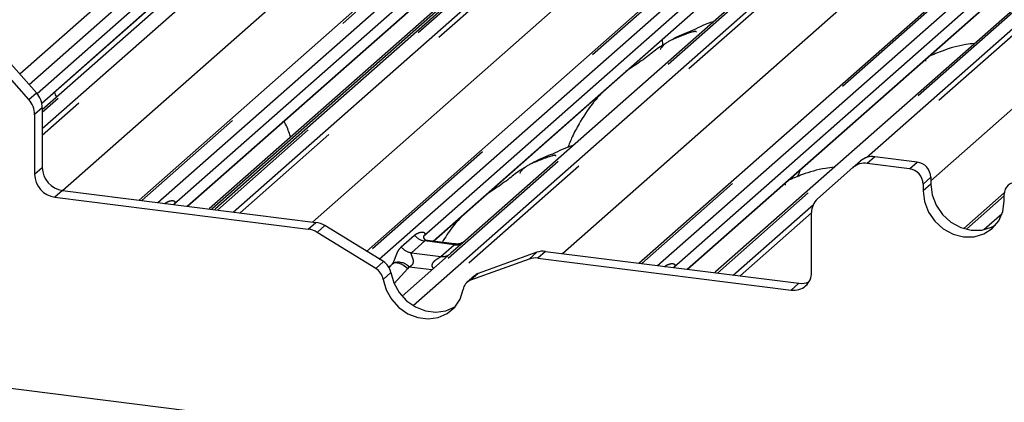
# Paper-space layout 'Layout1' of a CAD drawing. Extents: x 5 to 415, y 5 to 292.
# Drawn here: x 339 to 347, y 183 to 187 of the extents above; entities that cross this region are included whole.
import ezdxf

# ---------------------------------------------------------------- set-up
doc = ezdxf.new("R2010")
doc.units = 0
doc.linetypes.add('PHANTOM', pattern=[12.7, 6.35, -1.27, 1.27, -1.27, 1.27, -1.27])
doc.layers.add('SLD-0', color=179, linetype='CONTINUOUS')

psp = doc.layouts.get("Layout1")

# ---------------------------------------------------------------- linework, layer by layer
at = {"layer": 'SLD-0', "color": 8, "linetype": 'PHANTOM'}
for p, q in [((344.1008, 191.0303), (338.5434, 186.1292)), ((338.6121, 186.0512), (344.2382, 191.013)), ((344.5798, 190.97), (338.7267, 185.8081)), ((338.7267, 185.6695), (344.7172, 190.9526)), ((344.7586, 190.9302), (338.7267, 185.6106)), ((346.0885, 190.7799), (339.5878, 185.0468)), ((339.7252, 185.0294), (346.226, 190.7626)), ((346.7429, 190.6974), (340.2422, 184.9643)), ((340.3796, 184.947), (346.8804, 190.6801)), ((346.9217, 190.6577), (340.4381, 184.9396)), ((338.9021, 185.1331), (345.06, 190.5639)), ((348.2517, 190.5073), (341.5498, 184.5968)), ((341.6423, 184.5399), (348.3891, 190.49)), ((348.9061, 190.4249), (341.853, 184.2047)), ((341.935, 184.1385), (349.0435, 190.4076)), ((349.0849, 190.3851), (341.9765, 184.1161)), ((341.0653, 184.8606), (347.2232, 190.2914)), ((350.4148, 190.2348), (343.9141, 184.5017)), ((344.0515, 184.4844), (350.5523, 190.2175)), ((351.0692, 190.1524), (344.5685, 184.4193)), ((345.8596, 185.4194), (351.2067, 190.1351)), ((351.248, 190.1126), (345.9336, 185.4258)), ((343.2284, 184.5881), (349.3863, 190.0189)), ((346.4147, 185.2179), (351.5495, 189.7463)), ((338.7218, 185.8902), (341.2416, 188.1124)), ((339.981, 184.9972), (343.2293, 187.862)), ((342.1087, 184.6935), (345.3925, 187.5895)), ((344.3073, 184.4522), (347.5556, 187.3169)), ((342.7501, 187.2245), (340.1942, 184.9704)), ((344.0959, 186.3902), (344.0948, 186.4432)), ((338.6091, 185.9211), (338.6754, 185.9795)), ((338.7267, 185.8481), (338.6605, 185.7896)), ((345.9319, 185.426), (345.8656, 185.3675)), ((338.6605, 185.2736), (338.7267, 185.332)), ((346.2315, 185.3214), (346.2978, 185.3799)), ((346.4147, 185.2473), (346.3484, 185.1889)), ((346.4147, 185.1884), (346.3484, 185.1299)), ((338.9021, 185.1331), (338.8358, 185.0747)), ((347.05, 185.087), (346.7229, 184.7986)), ((344.7059, 184.4019), (345.3994, 185.0135)), ((345.3837, 184.9408), (344.7644, 184.3946)), ((346.8755, 184.7946), (347.0323, 184.9329)), ((341.0288, 184.7984), (341.0951, 184.8569)), ((341.1717, 184.8295), (341.1054, 184.771)), ((341.8332, 184.6447), (341.949, 184.7468)), ((342.0361, 184.6965), (341.9204, 184.5944)), ((342.2916, 184.6643), (342.0361, 184.6965)), ((342.1759, 184.5623), (342.2916, 184.6643)), ((341.9204, 184.5944), (342.1759, 184.5623)), ((342.9388, 184.54), (343.0051, 184.5985)), ((343.0817, 184.6066), (343.0154, 184.5481)), ((341.6117, 184.4595), (341.678, 184.518)), ((341.727, 184.4667), (341.7575, 184.4995)), ((341.7575, 184.4995), (341.7681, 184.506)), ((341.7681, 184.506), (341.7817, 184.509)), ((341.7817, 184.509), (341.7977, 184.5085)), ((341.7977, 184.5085), (341.8155, 184.5044)), ((341.8155, 184.5044), (341.8344, 184.4969)), ((341.8344, 184.4969), (341.8538, 184.4864)), ((341.8538, 184.4864), (341.873, 184.4731)), ((341.873, 184.4731), (341.8912, 184.4576)), ((342.0985, 184.4456), (341.9017, 184.4704)), ((341.7423, 184.423), (341.676, 184.3646)), ((341.8912, 184.4576), (341.7706, 184.3274)), ((342.4988, 184.4145), (342.4325, 184.3561)), ((345.2084, 184.2718), (345.2746, 184.3303)), ((335.946, 183.7388), (369.7008, 179.4861))]:
    psp.add_line(p, q, dxfattribs=at)
at = {"layer": 'SLD-0', "color": 179, "linetype": 'CONTINUOUS'}
for p, q in [((338.5313, 186.1429), (344.0594, 191.0183)), ((344.5384, 190.9579), (338.7267, 185.8325)), ((339.5636, 185.0498), (346.0472, 190.7678)), ((341.5335, 184.6069), (348.2103, 190.4953)), ((343.8899, 184.5048), (350.3735, 190.2228)), ((341.3598, 188.3326), (338.6823, 185.9712)), ((343.851, 188.1714), (340.2248, 184.9734)), ((338.7222, 185.8887), (341.2434, 188.1122)), ((343.3476, 188.0821), (339.8661, 185.0117)), ((346.0142, 187.8989), (342.3879, 184.7008)), ((339.9828, 184.997), (343.2312, 187.8618)), ((345.5107, 187.8096), (342.0271, 184.7373)), ((348.1773, 187.6264), (344.551, 184.4283)), ((342.1106, 184.6933), (345.3944, 187.5892)), ((347.6739, 187.5371), (344.1924, 184.4666)), ((344.3091, 184.4519), (347.5575, 187.3167)), ((342.7088, 187.2124), (340.17, 184.9734)), ((338.3689, 186.3271), (338.6754, 185.9795)), ((338.6091, 185.9211), (338.3338, 186.2332)), ((338.7267, 185.8481), (338.7267, 185.332)), ((338.6605, 185.7896), (338.6605, 185.2736)), ((346.2978, 185.3799), (345.9319, 185.426)), ((345.7416, 185.3314), (345.4351, 185.0611)), ((345.7416, 185.3314), (345.8079, 185.3898)), ((346.2315, 185.3214), (345.8656, 185.3675)), ((345.2727, 185.2802), (345.263, 185.2537)), ((345.2862, 185.3136), (345.2721, 185.2805)), ((346.4147, 185.2473), (346.4147, 185.1884)), ((346.3484, 185.1889), (346.3484, 185.1299)), ((346.4147, 185.1884), (346.4266, 185.0954)), ((338.8358, 185.0747), (341.0288, 184.7984)), ((338.9021, 185.1331), (341.0951, 184.8569)), ((346.3484, 185.1299), (346.3603, 185.0369)), ((346.4266, 185.0954), (346.4617, 185.0057)), ((346.7019, 184.8045), (347.0505, 185.1119)), ((347.05, 185.0415), (347.05, 185.1005)), ((339.8679, 185.0145), (339.8652, 185.0118)), ((346.3603, 185.0369), (346.3954, 184.9472)), ((346.4617, 185.0057), (346.5174, 184.9254)), ((347.038, 184.9515), (347.05, 185.0415)), ((340.2248, 184.9734), (340.218, 184.9674)), ((345.3837, 184.4265), (345.3837, 184.9425)), ((346.3954, 184.9472), (346.4511, 184.867)), ((346.5174, 184.9254), (346.5901, 184.8601)), ((347.003, 184.8707), (347.038, 184.9515)), ((341.678, 184.518), (341.1717, 184.8295)), ((346.4511, 184.867), (346.5238, 184.8016)), ((346.5901, 184.8601), (346.6747, 184.8141)), ((346.6747, 184.8141), (346.7655, 184.7906)), ((346.8562, 184.7912), (346.9409, 184.8159)), ((346.9409, 184.8159), (346.9781, 184.8362)), ((346.9472, 184.8045), (347.003, 184.8707)), ((341.6117, 184.4595), (341.1054, 184.771)), ((342.031, 184.742), (342.0275, 184.7382)), ((346.5238, 184.8016), (346.6084, 184.7557)), ((346.6084, 184.7557), (346.6992, 184.7322)), ((346.6992, 184.7322), (346.79, 184.7328)), ((346.7655, 184.7906), (346.8562, 184.7912)), ((346.79, 184.7328), (346.8746, 184.7574)), ((346.8746, 184.7574), (346.9472, 184.8045)), ((342.2922, 184.6704), (342.0586, 184.6998)), ((342.3879, 184.7008), (342.2624, 184.5902)), ((342.2624, 184.5902), (341.8406, 184.2181)), ((343.0051, 184.5985), (342.4988, 184.4145)), ((343.0817, 184.6066), (345.2746, 184.3303)), ((341.7575, 184.4995), (341.7247, 184.4706)), ((342.9388, 184.54), (342.4325, 184.3561)), ((343.0154, 184.5481), (345.2084, 184.2718)), ((344.1942, 184.4694), (344.1915, 184.4667)), ((341.7423, 184.423), (341.768, 184.3334)), ((342.4672, 184.3958), (342.4009, 184.3374)), ((344.551, 184.4283), (344.5443, 184.4223)), ((341.676, 184.3646), (341.7017, 184.275)), ((341.768, 184.3334), (341.8146, 184.2505)), ((341.7017, 184.275), (341.7483, 184.1921)), ((341.8146, 184.2505), (341.879, 184.1798)), ((342.3425, 184.1942), (342.3682, 184.2774)), ((341.7483, 184.1921), (341.8127, 184.1213)), ((341.879, 184.1798), (341.9571, 184.1258)), ((341.9571, 184.1258), (342.0436, 184.0921)), ((342.2197, 184.0927), (342.2977, 184.127)), ((342.2959, 184.1231), (342.3425, 184.1942)), ((342.2977, 184.127), (342.3011, 184.1291)), ((341.8127, 184.1213), (341.8908, 184.0673)), ((341.8908, 184.0673), (341.9774, 184.0336)), ((342.0436, 184.0921), (342.1331, 184.0808)), ((342.1331, 184.0808), (342.2197, 184.0927)), ((342.1534, 184.0342), (342.2315, 184.0686)), ((342.2315, 184.0686), (342.2959, 184.1231)), ((341.9774, 184.0336), (342.0668, 184.0223)), ((342.0668, 184.0223), (342.1534, 184.0342))]:
    psp.add_line(p, q, dxfattribs=at)
for centre, radius, start, end in [((338.4597, 185.7869), 0.2008, 0.76109, 41.92345), ((338.526, 185.8454), 0.2008, 0.76109, 41.92345), ((345.9097, 185.2713), 0.1563, 81.84159, 130.66121), ((338.9315, 185.3358), 0.2048, 181.05871, 261.76054), ((345.8435, 185.2128), 0.1563, 81.84159, 130.66121), ((346.2119, 185.1863), 0.1365, 1.05871, 81.76054), ((346.2782, 185.2448), 0.1365, 1.05871, 81.76054), ((338.8652, 185.2773), 0.2048, 181.05871, 261.76054), ((347.1517, 185.103), 0.1017, 81.39863, 181.42061), ((345.54, 184.9452), 0.1563, 132.15804, 180.97766), ((341.07, 184.6659), 0.1926, 58.12732, 82.5088), ((341.0037, 184.6074), 0.1926, 58.12732, 82.5088), ((343.0601, 184.444), 0.164, 82.45465, 109.61513), ((341.6055, 184.3996), 0.1388, 9.72775, 58.50821), ((342.9938, 184.3855), 0.164, 82.45465, 109.61513), ((341.5392, 184.3411), 0.1388, 9.72775, 58.50821), ((342.5322, 184.3219), 0.0985, 109.86102, 131.35043), ((345.2312, 184.4227), 0.1526, 261.39863, 1.42061), ((342.4668, 184.2624), 0.0998, 110.13524, 171.36846), ((345.2963, 184.4905), 0.1616, 262.28637, 293.58073)]:
    psp.add_arc(centre, radius, start, end, dxfattribs=at)
at = {"layer": 'SLD-0', "color": 8, "linetype": 'PHANTOM'}
for centre, radius, start, end in [((342.0549, 184.8297), 0.1345, 218.06891, 261.9838), ((341.9391, 184.7277), 0.1345, 218.06891, 261.9838), ((342.3064, 184.7678), 0.1045, 261.85159, 306.41352), ((342.1907, 184.6657), 0.1045, 261.85159, 306.41352), ((341.8069, 184.3838), 0.1284, 42.42352, 111.04356)]:
    psp.add_arc(centre, radius, start, end, dxfattribs=at)
for centre, major_axis, ratio, start_param, end_param in [((339.8214, 185.0554), (-0.023, 0.0588), 0.91677, 3.552071, 3.654539), ((341.9846, 184.7828), (-0.023, 0.0588), 0.91677, 3.552071, 3.654539), ((341.7105, 184.5411), (0.0486, -0.0397), 0.822402, 6.235658, 6.338125), ((341.7546, 184.5862), (0.1335, -0.1318), 0.863409, 0.027867, 0.130335), ((344.1477, 184.5103), (-0.023, 0.0588), 0.91677, 3.552071, 3.654539)]:
    psp.add_ellipse(centre, major_axis=major_axis, ratio=ratio, start_param=start_param, end_param=end_param, dxfattribs=at)
at = {"layer": 'SLD-0', "color": 179, "linetype": 'CONTINUOUS'}
for points, knots in [([(344.5346, 186.594), (344.5342, 186.5939), (344.4649, 186.5755), (344.3718, 186.5202), (344.2348, 186.4743), (344.1819, 186.4418), (344.1747, 186.4373)], [0, 0, 0, 0, 0.003082, 0.488228, 0.929802, 1, 1, 1, 1]), ([(344.3866, 186.5025), (344.3862, 186.5045), (344.3852, 186.5089), (344.3794, 186.5104), (344.3708, 186.5091), (344.3653, 186.5079), (344.3609, 186.5069), (344.3461, 186.5032), (344.3167, 186.495), (344.278, 186.4797), (344.2503, 186.4675), (344.216, 186.4549), (344.1899, 186.4445), (344.163, 186.4324), (344.1364, 186.4174), (344.1117, 186.3994), (344.0924, 186.3811), (344.0797, 186.3657), (344.0731, 186.3553), (344.077, 186.3559), (344.0781, 186.356)], [0, 0, 0, 0, 0.093835, 0.199296, 0.233106, 0.246017, 0.256946, 0.266756, 0.331338, 0.38941, 0.508781, 0.561406, 0.608057, 0.652032, 0.698261, 0.752904, 0.822054, 0.896194, 0.96844, 1, 1, 1, 1]), ([(344.118, 186.4034), (344.103, 186.3948), (344.0482, 186.3631), (343.9705, 186.2966), (343.8676, 186.2237), (343.802, 186.1819), (343.7761, 186.1621), (343.776, 186.162)], [0, 0, 0, 0, 0.125162, 0.455954, 0.810885, 0.999113, 1, 1, 1, 1]), ([(346.7936, 186.4061), (346.7687, 186.403), (346.6675, 186.3906), (346.531, 186.3508), (346.4352, 186.3087), (346.394, 186.2906)], [0, 0, 0, 0, 0.157483, 0.638142, 1, 1, 1, 1]), ([(346.3744, 186.2521), (346.3738, 186.2541), (346.3727, 186.2584), (346.3683, 186.2602), (346.3593, 186.2587), (346.3574, 186.2584)], [0, 0, 0, 0, 0.412015, 0.875077, 1, 1, 1, 1]), ([(338.8497, 185.9409), (338.8443, 185.9555), (338.8386, 185.9707), (338.8311, 185.9839), (338.8308, 185.9844)], [0, 0, 0, 0, 0.961495, 1, 1, 1, 1]), ([(343.5721, 185.9822), (343.5434, 185.9504), (343.4689, 185.8679), (343.3837, 185.7352), (343.3142, 185.6051), (343.2852, 185.5344), (343.2723, 185.5029)], [0, 0, 0, 0, 0.230661, 0.597792, 0.820846, 1, 1, 1, 1]), ([(340.8769, 185.5888), (340.8732, 185.6011), (340.8577, 185.6512), (340.8375, 185.7007), (340.8188, 185.7335), (340.8185, 185.734)], [0, 0, 0, 0, 0.24202, 0.98826, 1, 1, 1, 1]), ([(343.3193, 185.5222), (343.3188, 185.5221), (343.2496, 185.5037), (343.1564, 185.4483), (343.0194, 185.4025), (342.9666, 185.3699), (342.9593, 185.3655)], [0, 0, 0, 0, 0.003082, 0.488228, 0.929802, 1, 1, 1, 1]), ([(343.1713, 185.4307), (343.1708, 185.4327), (343.1699, 185.4371), (343.164, 185.4385), (343.1555, 185.4373), (343.1499, 185.4361), (343.1456, 185.4351), (343.1308, 185.4314), (343.1014, 185.4231), (343.0626, 185.4079), (343.0349, 185.3957), (343.0007, 185.383), (342.9745, 185.3727), (342.9477, 185.3606), (342.9211, 185.3455), (342.8964, 185.3276), (342.877, 185.3093), (342.8644, 185.2938), (342.8577, 185.2835), (342.8616, 185.284), (342.8628, 185.2842)], [0, 0, 0, 0, 0.093835, 0.199296, 0.233106, 0.246017, 0.256946, 0.266756, 0.331338, 0.38941, 0.508781, 0.561406, 0.608057, 0.652032, 0.698261, 0.752904, 0.822054, 0.896194, 0.96844, 1, 1, 1, 1]), ([(342.9027, 185.3316), (342.8877, 185.3229), (342.8328, 185.2913), (342.7551, 185.2247), (342.6522, 185.1519), (342.5867, 185.1101), (342.5608, 185.0903), (342.5607, 185.0902)], [0, 0, 0, 0, 0.1251623, 0.4559536, 0.8108845, 0.9991128, 1, 1, 1, 1]), ([(345.5783, 185.3342), (345.5533, 185.3312), (345.4522, 185.3188), (345.3157, 185.2789), (345.2198, 185.2368), (345.1786, 185.2188)], [0, 0, 0, 0, 0.157483, 0.638142, 1, 1, 1, 1]), ([(345.159, 185.1802), (345.1585, 185.1822), (345.1573, 185.1865), (345.1529, 185.1884), (345.144, 185.1869), (345.1421, 185.1865)], [0, 0, 0, 0, 0.412015, 0.875077, 1, 1, 1, 1]), ([(342.3568, 184.9104), (342.3278, 184.8788), (342.2646, 184.8099), (342.214, 184.728), (342.1866, 184.6837)], [0, 0, 0, 0, 0.459085, 1, 1, 1, 1]), ([(342.0592, 184.7001), (342.058, 184.7002), (342.0502, 184.7002), (342.0443, 184.7046), (342.0325, 184.7107), (342.0267, 184.7346), (342.0281, 184.7383), (342.0285, 184.7394)], [0, 0, 0, 0, 0.034935, 0.237462, 0.531089, 0.863289, 1, 1, 1, 1]), ([(342.3774, 184.6914), (342.3767, 184.6908), (342.3747, 184.6893), (342.3651, 184.6831), (342.3435, 184.6735), (342.3168, 184.6669), (342.2982, 184.671), (342.2926, 184.6722)], [0, 0, 0, 0, 0.07878, 0.209478, 0.432998, 0.832592, 1, 1, 1, 1])]:
    psp.add_open_spline(points, degree=3, knots=knots, dxfattribs=at)
at = {"layer": 'SLD-0', "color": 8, "linetype": 'PHANTOM'}
for points, knots in [([(339.7858, 185.0193), (339.7877, 185.0209), (339.7967, 185.0285), (339.8153, 185.0391), (339.8407, 185.0465), (339.861, 185.0462), (339.8716, 185.0402), (339.8745, 185.0333), (339.8744, 185.0273), (339.8722, 185.0208), (339.8692, 185.0165), (339.8679, 185.0145)], [0, 0, 0, 0, 0.063452, 0.299394, 0.538985, 0.734922, 0.845784, 0.893815, 0.930913, 0.969004, 1, 1, 1, 1]), ([(341.949, 184.7468), (341.9509, 184.7484), (341.9599, 184.756), (341.9784, 184.7666), (342.0038, 184.774), (342.0241, 184.7737), (342.0347, 184.7677), (342.0377, 184.7608), (342.0376, 184.7548), (342.0354, 184.7483), (342.0324, 184.7439), (342.031, 184.742)], [0, 0, 0, 0, 0.063452, 0.299394, 0.538985, 0.734922, 0.845784, 0.893815, 0.930913, 0.969004, 1, 1, 1, 1]), ([(341.7608, 184.5036), (341.7609, 184.5037), (341.7624, 184.5059), (341.7652, 184.5105), (341.7694, 184.5192), (341.7734, 184.5288), (341.7794, 184.5449), (341.788, 184.5694), (341.7989, 184.5969), (341.8133, 184.6241), (341.8263, 184.6376), (341.8332, 184.6447)], [0, 0, 0, 0, 0.001484, 0.039675, 0.069331, 0.117331, 0.164576, 0.294556, 0.524008, 0.749279, 1, 1, 1, 1]), ([(342.0586, 184.6996), (342.0582, 184.6997), (342.053, 184.7012), (342.0459, 184.7003), (342.0391, 184.6987), (342.037, 184.6972), (342.0361, 184.6965)], [0, 0, 0, 0, 0.041619, 0.558003, 0.811517, 1, 1, 1, 1]), ([(342.2916, 184.6643), (342.2929, 184.6658), (342.2953, 184.6683), (342.2945, 184.6702), (342.2928, 184.6698), (342.2922, 184.6697)], [0, 0, 0, 0, 0.447861, 0.793294, 1, 1, 1, 1]), ([(341.9204, 184.5944), (341.919, 184.5924), (341.9166, 184.5889), (341.9184, 184.5783), (341.9257, 184.5614), (341.9344, 184.5396), (341.9361, 184.52), (341.9347, 184.5075), (341.9306, 184.4962), (341.9215, 184.4834), (341.9114, 184.4757), (341.9038, 184.4715), (341.9019, 184.4705), (341.9017, 184.4704)], [0, 0, 0, 0, 0.0909668, 0.161129, 0.3371756, 0.5457335, 0.6288972, 0.6839246, 0.7593195, 0.8302457, 0.9596202, 0.9958517, 1, 1, 1, 1]), ([(342.1126, 184.458), (342.1108, 184.4597), (342.1056, 184.4645), (342.1019, 184.4746), (342.1002, 184.487), (342.1023, 184.4974), (342.11, 184.5135), (342.1277, 184.5313), (342.1508, 184.5461), (342.1661, 184.5553), (342.1728, 184.5598), (342.175, 184.5615), (342.1759, 184.5623)], [0, 0, 0, 0, 0.046774, 0.13893, 0.200537, 0.291756, 0.34019, 0.550124, 0.774399, 0.895955, 0.955632, 1, 1, 1, 1]), ([(344.1121, 184.4743), (344.114, 184.4759), (344.123, 184.4834), (344.1416, 184.4941), (344.167, 184.5014), (344.1873, 184.5012), (344.1978, 184.4952), (344.2008, 184.4883), (344.2007, 184.4823), (344.1985, 184.4758), (344.1955, 184.4714), (344.1942, 184.4694)], [0, 0, 0, 0, 0.063452, 0.299394, 0.538985, 0.734922, 0.845784, 0.893815, 0.930913, 0.969004, 1, 1, 1, 1])]:
    psp.add_open_spline(points, degree=3, knots=knots, dxfattribs=at)

doc.saveas('drawing.dxf')
